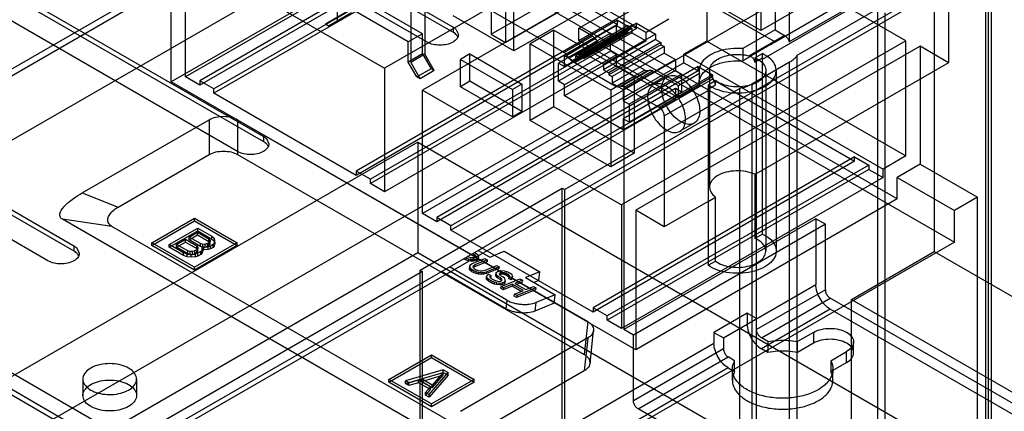
# Model space of a CAD drawing. Units: millimetres. Extents: x 91 to 702, y 284 to 823.
# Drawn here: x 438 to 585, y 586 to 644 of the extents above; entities that cross this region are included whole.
import ezdxf

# ---------------------------------------------------------------- set-up
doc = ezdxf.new("R2010")
doc.units = ezdxf.units.MM
doc.header["$LTSCALE"] = 71.961336
doc.layers.add('_1', color=7, linetype='CONTINUOUS')

msp = doc.modelspace()

# ---------------------------------------------------------------- linework, layer by layer
at = {"layer": '_1', "color": 7, "linetype": 'Continuous'}
for p, q in [((395.67, 704.78), (502.44, 643.14)), ((395.67, 704.01), (502.44, 642.36)), ((498.56, 640.9), (391.79, 702.54)), ((574.25, 694.92), (574.25, 609.6)), ((530.06, 689.82), (159.89, 476.1)), ((160.51, 477.48), (528.56, 689.97)), ((367.38, 688.45), (474.16, 626.81)), ((367.38, 687.68), (474.16, 626.03)), ((527.93, 688.59), (527.93, 597.96)), ((470.28, 624.57), (363.5, 686.21)), ((547.73, 575.92), (547.73, 679.61)), ((508.14, 674.71), (508.14, 642.05)), ((510.26, 673.49), (510.26, 640.83)), ((339.1, 672.12), (445.87, 610.48)), ((441.99, 608.24), (335.22, 669.88)), ((339.1, 671.35), (445.87, 609.7)), ((508.14, 642.05), (545.26, 663.49)), ((534.65, 661.49), (492.23, 636.99)), ((510.26, 640.83), (547.38, 662.26)), ((571.75, 659.07), (315.76, 511.27)), ((493.76, 659.23), (398.46, 604.21)), ((501.54, 658.21), (462.53, 635.69)), ((493.76, 659.23), (577.27, 611.02)), ((540.3, 658.22), (497.88, 633.73)), ((501.54, 659.48), (531.24, 642.33)), ((540.3, 658.22), (540.3, 641.03)), ((570, 641.07), (540.3, 658.22)), ((582.76, 560.06), (582.76, 658.46)), ((499.42, 657.48), (460.41, 634.95)), ((503.66, 657.64), (464.65, 635.12)), ((503.66, 656.99), (464.65, 634.46)), ((568.72, 617.47), (499.42, 657.48)), ((460.41, 634.95), (460.41, 655.77)), ((505.78, 656.42), (466.77, 633.89)), ((505.78, 655.76), (466.77, 633.24)), ((505.78, 655.76), (527, 643.52)), ((583.64, 654.5), (302.02, 491.91)), ((462.53, 635.69), (462.53, 654.14)), ((462.53, 654.14), (492.23, 636.99)), ((498.24, 653.77), (498.24, 639.08)), ((548.6, 638.35), (576.37, 654.38)), ((576.37, 654.63), (552.61, 640.91)), ((576.37, 654.38), (576.37, 637.81)), ((581.93, 560.02), (581.93, 653.92)), ((583.23, 653.45), (294.94, 487.01)), ((496.12, 652.55), (496.12, 637.85)), ((496.12, 652.55), (519.02, 639.33)), ((548.36, 653.55), (548.36, 642.63)), ((550.49, 652.51), (550.49, 642.71)), ((552.61, 652.92), (552.61, 640.91)), ((582.31, 559.8), (582.31, 653.7)), ((521.22, 642.96), (535.64, 651.28)), ((521.22, 641.12), (535.64, 649.47)), ((535.64, 649.49), (550.49, 640.91)), ((560.66, 649.74), (548.36, 642.63)), ((497.88, 642.14), (487.28, 648.26)), ((548.36, 642.63), (536.86, 649.27)), ((563.22, 648.26), (550.49, 640.89)), ((485.16, 647.04), (485.16, 644.02)), ((495.76, 640.91), (485.16, 647.04)), ((524.26, 646.92), (511.53, 639.57)), ((486.92, 645.61), (483.39, 643.57)), ((487.28, 645.24), (483.88, 643.28)), ((511.53, 639.57), (511.53, 646.1)), ((565.83, 645.85), (553.76, 638.88)), ((565.83, 551.95), (565.83, 645.85)), ((566.89, 551.34), (566.89, 645.24)), ((483.88, 643.28), (483.39, 643.57)), ((527, 644.17), (487.98, 621.64)), ((527, 643.52), (487.98, 620.99)), ((511.53, 639.57), (502.48, 644.79)), ((529.79, 643.73), (522.02, 639.24)), ((527, 643.52), (527, 644.17)), ((527, 644.17), (529.12, 642.94)), ((529.79, 642.92), (529.79, 643.73)), ((529.79, 643.73), (532.66, 642.07)), ((534.65, 644.3), (531.24, 642.33)), ((529.12, 642.94), (490.11, 620.42)), ((529.12, 642.29), (490.11, 619.77)), ((497.88, 642.14), (495.76, 640.91)), ((497.88, 639.12), (497.88, 642.14)), ((502.44, 643.14), (502.44, 642.36)), ((502.88, 642.8), (503.24, 642.02)), ((508.14, 642.05), (510.26, 640.83)), ((517.46, 642.67), (513.93, 640.63)), ((517.46, 631.23), (517.46, 642.67)), ((517.46, 642.67), (529.48, 635.73)), ((525.93, 642.22), (518.16, 637.73)), ((526.83, 643.35), (519.06, 638.86)), ((528.52, 643.34), (520.75, 638.85)), ((528.52, 642.38), (520.75, 637.89)), ((521.22, 641.12), (521.22, 642.96)), ((523.26, 641.78), (521.22, 642.96)), ((529, 643.38), (521.23, 638.89)), ((529, 643.07), (521.23, 638.58)), ((529.79, 642.92), (522.02, 638.43)), ((532.66, 642.07), (524.89, 637.58)), ((525.93, 639.52), (525.93, 642.22)), ((525.93, 642.22), (526.83, 641.7)), ((526.83, 641.7), (526.83, 643.35)), ((526.83, 643.35), (528.52, 642.38)), ((528.52, 642.38), (528.52, 643.34)), ((528.52, 643.34), (529, 643.07)), ((529, 643.07), (529, 643.38)), ((529, 643.38), (529.79, 642.92)), ((529.12, 642.94), (529.12, 642.29)), ((529.12, 642.29), (531.24, 641.07)), ((531.24, 641.07), (531.24, 642.33)), ((532.66, 642.07), (532.66, 641.26)), ((550.49, 642.71), (545.66, 639.92)), ((550.49, 642.71), (551.91, 641.89)), ((531.24, 641.07), (492.23, 618.54)), ((495.76, 637.89), (495.76, 640.91)), ((513.93, 629.2), (513.93, 640.63)), ((513.93, 640.63), (525.96, 633.69)), ((523.26, 641.78), (519.02, 639.33)), ((526.83, 641.7), (519.06, 637.22)), ((519.42, 638.95), (523.66, 641.4)), ((524.01, 640.92), (519.76, 638.47)), ((520.17, 638.09), (524.41, 640.54)), ((536.07, 632.55), (521.22, 641.12)), ((523.66, 641.4), (524.01, 640.92)), ((531.04, 636.72), (524.41, 640.54)), ((532.66, 641.26), (524.89, 636.77)), ((533.45, 640.81), (525.68, 636.32)), ((570, 641.07), (527.58, 616.58)), ((532.66, 641.26), (533.45, 640.81)), ((533.45, 640.81), (533.45, 640.49)), ((540.3, 641.03), (536.9, 639.07)), ((540.3, 641.03), (570, 623.89)), ((551.91, 641.89), (546.62, 638.84)), ((570, 623.89), (570, 641.07)), ((497.88, 639.12), (495.76, 637.89)), ((498.24, 639.08), (496.12, 637.85)), ((497.88, 639.12), (499.16, 636.91)), ((499.65, 636.63), (498.24, 639.08)), ((504.95, 639.12), (503.54, 638.3)), ((504.95, 635.03), (504.95, 639.12)), ((504.95, 639.12), (512.73, 634.63)), ((525.93, 639.52), (518.16, 635.04)), ((522.02, 638.43), (522.02, 639.24)), ((522.02, 639.24), (524.89, 637.58)), ((533.45, 640.49), (525.68, 636.01)), ((526.83, 639.01), (525.93, 639.52)), ((533.93, 640.22), (526.16, 635.73)), ((533.93, 639.25), (526.16, 634.77)), ((572.12, 640.26), (529.7, 615.77)), ((533.45, 640.49), (533.93, 640.22)), ((533.93, 640.22), (533.93, 639.25)), ((533.93, 639.25), (535.61, 638.28)), ((536.9, 637.8), (536.9, 639.07)), ((536.9, 639.07), (566.6, 621.92)), ((545.66, 639.92), (545.66, 638.08)), ((547.49, 638.54), (548.59, 639.18)), ((548.59, 638.52), (548.59, 639.18)), ((576.37, 637.81), (572.12, 640.26)), ((572.12, 640.26), (572.12, 622.66)), ((497.03, 635.69), (495.76, 637.89)), ((496.12, 637.85), (497.53, 635.4)), ((536.9, 637.8), (497.88, 615.28)), ((503.54, 634.22), (503.54, 638.3)), ((503.54, 638.3), (511.32, 633.81)), ((518.16, 635.04), (518.16, 637.73)), ((518.16, 637.73), (519.06, 637.22)), ((526.83, 639.01), (519.06, 634.52)), ((519.06, 637.22), (519.06, 638.86)), ((519.06, 638.86), (520.75, 637.89)), ((519.76, 638.47), (519.42, 638.95)), ((520.17, 638.09), (526.79, 634.27)), ((520.75, 637.89), (520.75, 638.85)), ((520.75, 638.85), (521.23, 638.58)), ((521.23, 638.58), (521.23, 638.89)), ((521.23, 638.89), (522.02, 638.43)), ((524.89, 637.58), (524.89, 636.77)), ((526.83, 637.36), (526.83, 639.01)), ((535.61, 638.28), (527.84, 633.79)), ((535.61, 638.28), (535.61, 636.63)), ((536.9, 637.8), (539.02, 636.58)), ((552.66, 637.87), (547, 634.6)), ((547.49, 638.54), (547.49, 637.89)), ((547.49, 637.89), (548.59, 638.52)), ((548.6, 621.78), (548.6, 638.35)), ((576.37, 637.81), (548.6, 621.78)), ((552.66, 543.97), (552.66, 637.87)), ((553.76, 638.88), (553.76, 544.99)), ((492.23, 636.99), (492.23, 618.54)), ((499.16, 636.91), (497.03, 635.69)), ((499.65, 636.63), (497.53, 635.4)), ((499.65, 636.63), (499.16, 636.91)), ((539.02, 637.23), (500, 614.7)), ((539.02, 636.58), (500, 614.05)), ((526.83, 637.36), (519.06, 632.87)), ((524.89, 636.77), (525.68, 636.32)), ((525.68, 636.32), (525.68, 636.01)), ((531.04, 636.72), (526.79, 634.27)), ((535.61, 632.29), (526.83, 637.36)), ((527.2, 634.18), (531.44, 636.63)), ((531.78, 636.71), (527.54, 634.26)), ((535.61, 636.63), (527.84, 632.14)), ((527.95, 634.17), (532.19, 636.62)), ((536.51, 636.11), (528.74, 631.63)), ((531.44, 636.63), (531.78, 636.71)), ((536.07, 634.38), (532.19, 636.62)), ((535.61, 636.63), (536.51, 636.11)), ((539.21, 636.19), (536.07, 634.38)), ((536.51, 636.11), (536.51, 633.42)), ((539.02, 636.58), (539.02, 637.23)), ((539.02, 637.23), (541.14, 636)), ((539.16, 636.63), (539.16, 634.79)), ((539.21, 634.36), (539.21, 636.19)), ((540.71, 636.63), (540.71, 619.24)), ((549.11, 636.63), (549.11, 609.68)), ((550.66, 636.63), (550.66, 609.68)), ((529.7, 594.95), (460.41, 634.95)), ((464.65, 634.46), (462.53, 635.69)), ((464.65, 635.12), (464.65, 634.46)), ((466.77, 633.89), (464.65, 635.12)), ((497.53, 635.4), (497.03, 635.69)), ((541.14, 636), (502.13, 613.48)), ((541.14, 635.35), (502.13, 612.83)), ((504.95, 635.03), (503.54, 634.22)), ((512.73, 630.54), (504.95, 635.03)), ((512.73, 634.63), (511.32, 633.81)), ((512.73, 634.63), (512.73, 630.54)), ((519.06, 634.52), (518.16, 635.04)), ((525.68, 636.01), (526.16, 635.73)), ((529.48, 635.73), (525.96, 633.69)), ((526.16, 635.73), (526.16, 634.77)), ((526.16, 634.77), (527.84, 633.79)), ((529.48, 635.73), (529.48, 624.29)), ((534.42, 635.72), (532.3, 634.5)), ((541.07, 635.64), (533.24, 631.12)), ((540.49, 634.5), (541.59, 635.14)), ((541.14, 636), (541.14, 635.35)), ((541.14, 635.35), (562.35, 623.1)), ((541.59, 634.49), (541.59, 635.14)), ((466.77, 633.24), (466.77, 633.89)), ((487.98, 620.99), (466.77, 633.24)), ((497.88, 615.28), (497.88, 633.73)), ((497.88, 633.73), (527.58, 616.58)), ((511.32, 629.73), (503.54, 634.22)), ((511.32, 633.81), (511.32, 629.73)), ((519.06, 632.87), (519.06, 634.52)), ((545.24, 633.96), (519.1, 618.87)), ((525.96, 633.69), (525.96, 622.26)), ((527.54, 634.26), (527.2, 634.18)), ((535.61, 633.94), (527.84, 629.45)), ((527.84, 633.79), (527.84, 632.14)), ((527.95, 634.17), (533.24, 631.12)), ((536.51, 633.42), (528.74, 628.93)), ((533.95, 629.89), (540.5, 633.68)), ((535.61, 633.94), (535.61, 632.29)), ((536.51, 633.42), (535.61, 633.94)), ((536.07, 632.55), (536.07, 634.38)), ((539.21, 634.36), (536.07, 632.55)), ((540.49, 634.5), (540.49, 633.85)), ((540.49, 633.85), (541.59, 634.49)), ((540.5, 633.68), (540.5, 617.11)), ((545.24, 540.07), (545.24, 633.96)), ((547, 634.6), (547, 540.7)), ((527.84, 627.8), (519.06, 632.87)), ((535.61, 632.29), (527.84, 627.8)), ((527.84, 632.14), (528.74, 631.63)), ((512.73, 630.54), (511.32, 629.73)), ((517.46, 631.23), (513.93, 629.2)), ((529.48, 624.29), (517.46, 631.23)), ((528.74, 631.63), (528.74, 628.93)), ((447.12, 618.36), (466.07, 629.3)), ((466.07, 629.3), (466.07, 624.1)), ((470.3, 629.3), (470.3, 624.1)), ((470.3, 629.3), (522.53, 599.15)), ((525.96, 622.26), (513.93, 629.2)), ((527.84, 629.45), (527.84, 627.8)), ((528.74, 628.93), (527.84, 629.45)), ((533.95, 629.89), (533.95, 613.32)), ((538.42, 628.79), (536.3, 627.57)), ((497.17, 625.93), (398.46, 568.94)), ((474.16, 626.81), (474.16, 626.03)), ((474.6, 626.47), (474.96, 625.69)), ((497.17, 625.93), (497.17, 609.47)), ((497.17, 625.93), (580.68, 577.71)), ((452.49, 616.26), (466.07, 624.1)), ((470.3, 624.1), (522.01, 594.25)), ((562.35, 623.76), (523.34, 601.23)), ((562.35, 623.1), (523.34, 600.58)), ((529.48, 624.29), (525.96, 622.26)), ((562.35, 623.1), (562.35, 623.76)), ((562.35, 623.76), (564.47, 622.53)), ((570, 623.89), (566.6, 621.92)), ((487.98, 621.64), (487.98, 620.99)), ((490.11, 620.42), (487.98, 621.64)), ((564.47, 622.53), (525.46, 600.01)), ((564.47, 621.88), (525.46, 599.35)), ((547.49, 621.15), (548.59, 621.79)), ((548.59, 612.23), (548.6, 621.78)), ((564.47, 622.53), (564.47, 621.88)), ((564.47, 621.88), (566.6, 620.65)), ((566.6, 620.65), (566.6, 621.92)), ((572.12, 622.66), (568.72, 620.69)), ((572.12, 622.66), (580.68, 617.72)), ((490.11, 619.77), (490.11, 620.42)), ((566.6, 620.65), (527.58, 598.13)), ((547.49, 621.15), (547.49, 611.6)), ((568.72, 620.69), (577.27, 615.76)), ((568.72, 617.47), (568.72, 620.69)), ((492.23, 618.54), (490.11, 619.77)), ((497.52, 606.83), (518.74, 619.08)), ((518.74, 525.18), (518.74, 619.08)), ((518.74, 619.08), (519.1, 618.87)), ((519.1, 524.97), (519.1, 618.87)), ((447.12, 618.36), (452.49, 616.26)), ((568.72, 617.47), (529.7, 594.95)), ((540.5, 617.11), (533.95, 613.32)), ((540.49, 617.11), (541.59, 617.75)), ((540.5, 617.11), (540.49, 607.56)), ((541.59, 608.19), (541.59, 617.75)), ((580.68, 617.72), (577.27, 615.76)), ((580.68, 577.71), (580.68, 617.72)), ((527.58, 616.58), (527.58, 598.13)), ((529.7, 615.77), (529.7, 594.95)), ((533.95, 613.32), (529.7, 615.77)), ((577.27, 611.02), (577.27, 615.76)), ((451.54, 613.38), (444.16, 614.43)), ((496.78, 584.06), (444.16, 614.43)), ((457.5, 610.94), (463.87, 614.62)), ((457.5, 610.54), (463.87, 614.21)), ((463.87, 614.21), (463.87, 614.62)), ((463.87, 614.62), (470.23, 610.94)), ((463.87, 614.21), (470.23, 610.54)), ((500, 614.05), (497.88, 615.28)), ((500, 614.7), (500, 614.05)), ((502.13, 613.48), (500, 614.7)), ((556.57, 614.5), (527.93, 597.96)), ((557.99, 613.68), (556.57, 614.5)), ((556.57, 614.5), (556.57, 604.7)), ((503.44, 583.42), (451.54, 613.38)), ((460.11, 610.66), (464.35, 613.11)), ((460.11, 610.26), (464.35, 612.71)), ((464.35, 612.71), (464.35, 613.11)), ((464.35, 613.11), (466.47, 611.89)), ((464.35, 612.71), (466.47, 611.48)), ((502.13, 612.83), (502.13, 613.48)), ((523.34, 600.58), (502.13, 612.83)), ((557.99, 613.68), (529.35, 597.15)), ((557.99, 603.88), (557.99, 613.68)), ((461.18, 610.67), (462.54, 611.45)), ((462.54, 611.04), (462.54, 611.45)), ((462.54, 611.45), (464.21, 610.48)), ((463.08, 611.77), (464.34, 612.49)), ((463.08, 611.36), (464.34, 612.09)), ((463.08, 611.36), (463.08, 611.77)), ((464.76, 610.8), (463.08, 611.77)), ((464.76, 610.39), (463.08, 611.36)), ((464.34, 612.09), (464.34, 612.49)), ((464.34, 612.49), (466.02, 611.53)), ((464.34, 612.09), (466.02, 611.12)), ((466.02, 611.12), (466.02, 611.53)), ((466.02, 611.53), (466.2, 611.32)), ((466.02, 611.12), (466.2, 610.91)), ((466.2, 611.32), (466.19, 611.11)), ((466.2, 610.91), (466.2, 611.32)), ((466.47, 611.48), (466.47, 611.89)), ((466.47, 611.89), (466.83, 611.58)), ((466.47, 611.48), (466.83, 611.17)), ((466.81, 610.86), (466.91, 611.22)), ((466.83, 611.17), (466.83, 611.58)), ((466.91, 611.22), (466.83, 611.58)), ((466.83, 611.17), (466.91, 610.81)), ((466.91, 610.81), (466.91, 611.22)), ((547.49, 611.6), (548.59, 612.23)), ((577.27, 611.02), (429.51, 525.71)), ((445.87, 610.48), (445.87, 609.7)), ((446.31, 610.14), (446.67, 609.36)), ((457.5, 610.54), (457.5, 610.94)), ((463.87, 607.27), (457.5, 610.94)), ((463.87, 606.86), (457.5, 610.54)), ((460.11, 610.26), (460.11, 610.66)), ((462.23, 609.44), (460.11, 610.66)), ((462.23, 609.03), (460.11, 610.26)), ((461.18, 610.26), (462.54, 611.04)), ((461.18, 610.26), (461.18, 610.67)), ((462.86, 609.7), (461.18, 610.67)), ((462.86, 609.29), (461.18, 610.26)), ((462.54, 611.04), (464.21, 610.07)), ((462.86, 609.29), (462.86, 609.7)), ((463.22, 609.6), (462.86, 609.7)), ((463.93, 609.71), (463.57, 609.6)), ((470.23, 610.94), (463.87, 607.27)), ((470.23, 610.54), (463.87, 606.86)), ((464.2, 609.86), (463.93, 609.71)), ((463.93, 609.3), (463.93, 609.71)), ((464.39, 610.07), (464.2, 609.86)), ((464.2, 609.46), (464.2, 609.86)), ((464.39, 609.66), (464.2, 609.46)), ((464.21, 610.07), (464.21, 610.48)), ((464.21, 610.48), (464.39, 610.28)), ((464.21, 610.07), (464.39, 609.87)), ((464.39, 609.87), (464.39, 610.28)), ((464.39, 610.28), (464.39, 610.07)), ((464.39, 609.66), (464.39, 610.07)), ((464.39, 609.66), (464.39, 609.87)), ((464.76, 610.39), (464.76, 610.8)), ((465.11, 610.69), (464.76, 610.8)), ((465.11, 610.29), (464.76, 610.39)), ((465.01, 609.82), (464.82, 609.61)), ((465.01, 609.82), (465.1, 610.18)), ((465.01, 609.41), (465.01, 609.82)), ((465.1, 609.77), (465.01, 609.41)), ((465.02, 609.92), (465.02, 610.33)), ((465.28, 610.28), (465.02, 610.33)), ((465.02, 610.33), (465.1, 610.18)), ((465.28, 609.87), (465.02, 609.92)), ((465.02, 609.92), (465.1, 609.77)), ((465.1, 609.77), (465.1, 610.18)), ((465.47, 610.7), (465.11, 610.69)), ((465.11, 610.29), (465.11, 610.69)), ((465.11, 610.29), (465.47, 610.29)), ((465.28, 610.28), (465.91, 610.34)), ((465.28, 609.87), (465.28, 610.28)), ((465.91, 609.93), (465.28, 609.87)), ((465.83, 610.8), (465.47, 610.7)), ((465.47, 610.29), (465.47, 610.7)), ((465.83, 610.39), (465.47, 610.29)), ((466.01, 610.91), (465.83, 610.8)), ((465.83, 610.39), (465.83, 610.8)), ((466.01, 610.5), (465.83, 610.39)), ((466.27, 610.44), (465.91, 610.34)), ((465.91, 609.93), (465.91, 610.34)), ((466.27, 610.04), (465.91, 609.93)), ((466.19, 611.11), (466.01, 610.91)), ((466.01, 610.5), (466.01, 610.91)), ((466.19, 610.71), (466.01, 610.5)), ((466.19, 610.71), (466.19, 611.11)), ((466.19, 610.71), (466.2, 610.91)), ((466.63, 610.65), (466.27, 610.44)), ((466.27, 610.04), (466.27, 610.44)), ((466.63, 610.24), (466.27, 610.04)), ((466.81, 610.86), (466.63, 610.65)), ((466.63, 610.24), (466.63, 610.65)), ((466.81, 610.45), (466.63, 610.24)), ((466.81, 610.45), (466.81, 610.86)), ((466.91, 610.81), (466.81, 610.45)), ((470.23, 610.54), (470.23, 610.94)), ((506.2, 609.79), (507.92, 608.8)), ((507.92, 608.8), (510.08, 609.67)), ((510.08, 609.67), (515.41, 606.59)), ((398.46, 552.48), (497.17, 609.47)), ((462.23, 609.03), (462.23, 609.44)), ((462.76, 609.24), (462.23, 609.44)), ((462.76, 608.83), (462.23, 609.03)), ((462.76, 608.83), (462.76, 609.24)), ((462.76, 609.24), (463.39, 609.19)), ((463.39, 608.78), (462.76, 608.83)), ((463.22, 609.19), (462.86, 609.29)), ((463.57, 609.6), (463.22, 609.6)), ((463.22, 609.19), (463.22, 609.6)), ((463.22, 609.19), (463.57, 609.19)), ((463.39, 609.19), (464.01, 609.24)), ((463.39, 608.78), (463.39, 609.19)), ((464.01, 608.84), (463.39, 608.78)), ((463.57, 609.19), (463.57, 609.6)), ((463.93, 609.3), (463.57, 609.19)), ((464.2, 609.46), (463.93, 609.3)), ((464.37, 609.35), (464.01, 609.24)), ((464.01, 608.84), (464.01, 609.24)), ((464.37, 608.94), (464.01, 608.84)), ((464.82, 609.61), (464.37, 609.35)), ((464.37, 608.94), (464.37, 609.35)), ((464.82, 609.2), (464.37, 608.94)), ((464.82, 609.2), (464.82, 609.61)), ((465.01, 609.41), (464.82, 609.2)), ((497.17, 609.47), (582.76, 560.06)), ((504.06, 608.55), (504.35, 608.38)), ((504.38, 608.65), (504.31, 608.7)), ((504.38, 608.65), (504.35, 608.38)), ((504.71, 608.24), (504.35, 608.38)), ((504.74, 608.5), (504.38, 608.65)), ((504.81, 608.76), (504.62, 608.88)), ((504.74, 608.5), (504.71, 608.24)), ((505.12, 608.17), (504.71, 608.24)), ((505.16, 608.44), (504.74, 608.5)), ((505.04, 608.69), (504.81, 608.76)), ((505.28, 608.67), (505.04, 608.69)), ((505.12, 608.17), (505.16, 608.44)), ((505.13, 609.17), (505.67, 608.86)), ((505.16, 608.44), (505.58, 608.44)), ((505.52, 608.71), (505.28, 608.67)), ((505.32, 607.82), (507.19, 608.57)), ((505.38, 609.32), (505.7, 609.13)), ((505.52, 608.71), (505.7, 608.78)), ((505.58, 608.44), (505.54, 608.17)), ((505.78, 608.21), (505.54, 608.17)), ((505.58, 608.44), (505.82, 608.48)), ((505.64, 609.47), (505.95, 609.28)), ((505.7, 609.13), (505.67, 608.86)), ((505.67, 608.86), (505.72, 608.8)), ((507.55, 608.36), (505.68, 607.61)), ((505.7, 609.13), (505.82, 609)), ((505.82, 608.89), (505.7, 608.78)), ((505.82, 608.48), (505.78, 608.21)), ((506.03, 608.3), (505.78, 608.21)), ((505.82, 609), (505.8, 608.87)), ((505.82, 609), (505.82, 608.89)), ((506.06, 608.57), (505.82, 608.48)), ((506.19, 609.09), (505.95, 609.28)), ((506.06, 608.57), (506.03, 608.3)), ((506.15, 608.41), (506.03, 608.3)), ((506.06, 608.57), (506.18, 608.68)), ((506.18, 608.68), (506.15, 608.41)), ((506.21, 608.61), (506.15, 608.41)), ((506.18, 608.68), (506.24, 608.88)), ((506.24, 608.88), (506.19, 609.09)), ((506.24, 608.88), (506.21, 608.61)), ((507.19, 608.57), (507.55, 608.36)), ((507.55, 608.36), (507.52, 608.1)), ((540.49, 607.56), (541.59, 608.19)), ((561.88, 602.45), (574.25, 609.6)), ((574.25, 609.6), (673.25, 552.44)), ((463.87, 606.86), (463.87, 607.27)), ((497.52, 512.93), (497.52, 606.83)), ((497.52, 606.83), (497.88, 606.62)), ((510.48, 602.36), (501.91, 607.31)), ((504.96, 607.49), (504.92, 607.23)), ((504.95, 607.26), (504.92, 606.99)), ((504.92, 606.99), (504.92, 607.23)), ((505.04, 606.81), (504.92, 606.99)), ((504.95, 607.26), (504.96, 607.49)), ((505.07, 607.08), (504.95, 607.26)), ((504.96, 607.49), (505.08, 607.66)), ((505.07, 607.08), (505.04, 606.81)), ((505.27, 606.61), (505.04, 606.81)), ((505.3, 606.88), (505.07, 607.08)), ((505.08, 607.66), (505.32, 607.82)), ((505.54, 608.17), (505.12, 608.17)), ((505.27, 606.61), (505.3, 606.88)), ((505.54, 606.75), (505.3, 606.88)), ((505.43, 607.34), (505.5, 607.48)), ((505.49, 607.19), (505.43, 607.34)), ((505.5, 607.48), (505.47, 607.25)), ((505.64, 607.34), (505.48, 607.22)), ((505.66, 607.03), (505.49, 607.19)), ((505.5, 607.48), (505.68, 607.61)), ((505.54, 606.75), (505.51, 606.48)), ((505.89, 606.6), (505.54, 606.75)), ((507.52, 608.1), (505.64, 607.34)), ((505.68, 607.61), (505.64, 607.34)), ((505.66, 607.03), (505.9, 606.89)), ((505.9, 606.89), (506.2, 606.78)), ((506.2, 606.78), (506.49, 606.73)), ((506.49, 606.73), (506.79, 606.73)), ((506.79, 606.73), (507.09, 606.79)), ((507.09, 606.79), (508.96, 607.55)), ((509.28, 607.07), (507.41, 606.32)), ((509.32, 607.34), (507.45, 606.59)), ((508.96, 607.55), (509.32, 607.34)), ((509.32, 607.34), (509.28, 607.07)), ((509.29, 606.7), (509.59, 606.77)), ((509.59, 606.77), (510.07, 606.73)), ((510.07, 606.73), (510.43, 606.64)), ((497.88, 606.62), (397.22, 548.5)), ((497.88, 512.72), (497.88, 606.62)), ((510.33, 601.08), (500.72, 606.63)), ((505.51, 606.48), (505.27, 606.61)), ((505.86, 606.33), (505.51, 606.48)), ((505.89, 606.6), (505.86, 606.33)), ((506.22, 606.24), (505.86, 606.33)), ((506.25, 606.51), (505.89, 606.6)), ((506.22, 606.24), (506.25, 606.51)), ((506.69, 606.2), (506.22, 606.24)), ((506.25, 606.51), (506.73, 606.47)), ((506.73, 606.47), (506.69, 606.2)), ((507.05, 606.23), (506.69, 606.2)), ((506.73, 606.47), (507.08, 606.5)), ((507.08, 606.5), (507.05, 606.23)), ((507.41, 606.32), (507.05, 606.23)), ((507.08, 606.5), (507.45, 606.59)), ((507.43, 605.89), (507.4, 605.62)), ((507.51, 605.38), (507.4, 605.62)), ((507.45, 606.59), (507.41, 606.32)), ((507.43, 605.89), (507.55, 606.11)), ((507.54, 605.65), (507.43, 605.89)), ((507.54, 605.65), (507.51, 605.38)), ((507.74, 605.18), (507.51, 605.38)), ((507.78, 605.45), (507.54, 605.65)), ((507.55, 606.11), (507.73, 606.25)), ((507.73, 606.25), (508.09, 606.04)), ((507.74, 605.18), (507.78, 605.45)), ((508.25, 605.18), (507.78, 605.45)), ((507.96, 605.76), (507.97, 605.93)), ((508.14, 605.6), (507.96, 605.76)), ((507.97, 605.93), (508.09, 606.04)), ((508.06, 605.77), (508, 605.72)), ((508.09, 606.04), (508.06, 605.77)), ((508.14, 605.6), (508.61, 605.33)), ((508.61, 605.33), (508.91, 605.22)), ((508.87, 606.24), (508.83, 605.97)), ((508.83, 605.97), (508.84, 606.21)), ((508.95, 605.79), (508.83, 605.97)), ((508.87, 606.47), (508.84, 606.21)), ((508.87, 606.24), (508.87, 606.47)), ((508.98, 606.06), (508.87, 606.24)), ((508.98, 606.06), (508.95, 605.79)), ((509.12, 605.63), (508.95, 605.79)), ((509.16, 605.9), (508.98, 606.06)), ((509.12, 605.63), (509.16, 605.9)), ((509.48, 605.42), (509.12, 605.63)), ((509.51, 605.69), (509.16, 605.9)), ((509.35, 606.32), (509.47, 606.42)), ((509.41, 606.17), (509.35, 606.32)), ((509.52, 606.04), (509.41, 606.17)), ((509.44, 606.16), (509.43, 606.14)), ((509.47, 606.42), (509.44, 606.16)), ((509.56, 606.2), (509.44, 606.16)), ((509.59, 606.47), (509.47, 606.42)), ((509.51, 605.69), (509.48, 605.42)), ((509.65, 605.26), (509.48, 605.42)), ((509.69, 605.53), (509.51, 605.69)), ((509.52, 606.04), (509.88, 605.84)), ((509.59, 606.47), (509.56, 606.2)), ((509.8, 606.24), (509.56, 606.2)), ((509.59, 606.47), (509.83, 606.51)), ((509.6, 604.4), (512.43, 605.55)), ((509.69, 605.53), (509.65, 605.26)), ((509.66, 605.23), (509.65, 605.26)), ((509.68, 605.24), (509.74, 605.38)), ((509.74, 605.38), (509.69, 605.53)), ((509.83, 606.51), (509.8, 606.24)), ((510.09, 606.19), (509.8, 606.24)), ((510.12, 606.46), (509.83, 606.51)), ((510.11, 605.64), (509.88, 605.84)), ((510.12, 606.46), (510.09, 606.19)), ((510.33, 606.11), (510.09, 606.19)), ((510.23, 605.46), (510.11, 605.64)), ((510.36, 606.38), (510.12, 606.46)), ((510.22, 605.22), (510.23, 605.46)), ((510.33, 606.11), (510.36, 606.38)), ((510.68, 605.91), (510.33, 606.11)), ((510.71, 606.18), (510.36, 606.38)), ((510.43, 606.64), (510.73, 606.53)), ((510.71, 606.18), (510.68, 605.91)), ((510.76, 605.82), (510.68, 605.91)), ((510.83, 606.05), (510.71, 606.18)), ((510.73, 606.53), (511.02, 606.36)), ((510.76, 605.85), (510.73, 605.58)), ((511.09, 605.38), (510.73, 605.58)), ((510.83, 605.94), (510.76, 605.85)), ((511.12, 605.64), (510.76, 605.85)), ((510.83, 606.05), (510.81, 605.92)), ((510.83, 605.94), (510.83, 606.05)), ((511.26, 606.16), (511.02, 606.36)), ((511.12, 605.64), (511.09, 605.38)), ((511.22, 605.49), (511.09, 605.38)), ((511.12, 605.64), (511.25, 605.75)), ((511.25, 605.75), (511.22, 605.49)), ((511.28, 605.68), (511.22, 605.49)), ((511.25, 605.75), (511.31, 605.95)), ((511.31, 605.95), (511.26, 606.16)), ((511.31, 605.95), (511.28, 605.68)), ((512.79, 605.34), (511.65, 604.87)), ((512.43, 605.55), (512.79, 605.34)), ((512.79, 605.34), (512.76, 605.07)), ((515.41, 606.59), (513.25, 605.72)), ((513.25, 605.72), (517.67, 603.17)), ((514.49, 605.01), (515.25, 605.32)), ((515.25, 605.32), (515.41, 606.59)), ((508.22, 604.91), (507.74, 605.18)), ((508.25, 605.18), (508.22, 604.91)), ((508.57, 604.77), (508.22, 604.91)), ((508.6, 605.04), (508.25, 605.18)), ((508.6, 605.04), (508.57, 604.77)), ((508.93, 604.68), (508.57, 604.77)), ((508.96, 604.95), (508.6, 605.04)), ((508.91, 605.22), (509.2, 605.16)), ((508.93, 604.68), (508.96, 604.95)), ((509.4, 604.64), (508.93, 604.68)), ((508.96, 604.95), (509.44, 604.91)), ((509.2, 605.16), (509.5, 605.17)), ((509.44, 604.91), (509.4, 604.64)), ((509.76, 604.67), (509.4, 604.64)), ((509.44, 604.91), (509.79, 604.94)), ((509.57, 604.13), (509.6, 604.4)), ((509.93, 603.92), (509.57, 604.13)), ((509.96, 604.19), (509.6, 604.4)), ((509.79, 604.94), (509.76, 604.67)), ((510.07, 604.79), (509.76, 604.67)), ((510.1, 605.06), (509.79, 604.94)), ((511.25, 604.46), (509.93, 603.92)), ((509.96, 604.19), (509.93, 603.92)), ((511.28, 604.73), (509.96, 604.19)), ((510.1, 605.06), (510.07, 604.79)), ((510.19, 604.96), (510.07, 604.79)), ((510.1, 605.06), (510.22, 605.22)), ((510.22, 605.22), (510.19, 604.96)), ((511.28, 604.73), (511.25, 604.46)), ((512.63, 603.66), (511.25, 604.46)), ((512.93, 603.78), (511.28, 604.73)), ((511.61, 603.24), (512.93, 603.78)), ((511.65, 604.87), (513.29, 603.93)), ((512.76, 605.07), (511.91, 604.72)), ((514.76, 603.91), (511.93, 602.77)), ((514.8, 604.18), (511.96, 603.04)), ((513.29, 603.93), (514.44, 604.39)), ((514.44, 604.39), (514.8, 604.18)), ((514.8, 604.18), (514.76, 603.91)), ((542.78, 596.74), (556.57, 604.7)), ((557.99, 603.88), (547.73, 597.96)), ((510.48, 602.36), (510.33, 601.08)), ((511.57, 602.97), (511.61, 603.24)), ((511.93, 602.77), (511.57, 602.97)), ((511.96, 603.04), (511.61, 603.24)), ((511.96, 603.04), (511.93, 602.77)), ((517.67, 603.17), (514.81, 602)), ((517.52, 601.89), (517.67, 603.17)), ((548.44, 596.74), (558.69, 602.66)), ((693.04, 525.09), (558.69, 602.66)), ((561.88, 602.45), (660.87, 545.3)), ((561.88, 584.08), (561.88, 602.45)), ((419.25, 601.52), (485.72, 563.14)), ((514.81, 602), (514.65, 600.72)), ((517.52, 601.89), (514.65, 600.72)), ((525.46, 600.01), (523.34, 601.23)), ((523.34, 601.23), (523.34, 600.58)), ((558.69, 601.02), (548.44, 595.1)), ((693.04, 523.46), (558.69, 601.02)), ((482.12, 561.88), (417.07, 599.44)), ((525.46, 599.35), (525.46, 600.01)), ((546.32, 600.41), (541.37, 597.55)), ((547.73, 599.6), (546.32, 600.41)), ((546.32, 600.41), (546.32, 598.78)), ((419.25, 599.07), (485.72, 560.69)), ((522.53, 599.15), (522.01, 594.25)), ((527.58, 598.13), (525.46, 599.35)), ((529.35, 597.15), (527.93, 597.96)), ((522.53, 596.71), (503.57, 585.76)), ((522.53, 596.7), (522.01, 591.81)), ((522.88, 592.92), (523.4, 597.82)), ((529.35, 587.35), (529.35, 597.15)), ((541.37, 597.55), (542.78, 596.74)), ((541.37, 597.55), (541.37, 595.92)), ((542.78, 596.74), (542.78, 595.1)), ((549.41, 596.18), (548.44, 596.74)), ((556.22, 597.55), (553.84, 596.18)), ((556.22, 597.55), (556.22, 595.92)), ((142.21, 365.47), (541.37, 595.92)), ((542.78, 595.1), (529.35, 587.35)), ((549.41, 594.55), (548.44, 595.1)), ((549.41, 596.18), (549.41, 594.55)), ((553.84, 594.55), (553.84, 596.18)), ((556.22, 595.92), (553.84, 594.55)), ((562.19, 594.49), (562.19, 596.13)), ((492.86, 590.53), (499.22, 594.21)), ((492.86, 590.12), (499.22, 593.8)), ((499.22, 593.8), (499.22, 594.21)), ((499.22, 594.21), (505.59, 590.53)), ((499.22, 593.8), (505.59, 590.12)), ((530.06, 586.12), (543.49, 593.88)), ((544.46, 593.32), (543.49, 593.88)), ((558.79, 593.32), (561.17, 594.7)), ((561.17, 593.06), (561.17, 594.7)), ((543.49, 592.25), (144.33, 361.79)), ((543.49, 592.25), (544.46, 591.69)), ((544.12, 590.41), (544.12, 592.04)), ((544.46, 591.69), (544.46, 593.32)), ((558.79, 593.32), (558.79, 591.69)), ((558.79, 591.69), (561.17, 593.06)), ((559.12, 590.41), (559.12, 592.04)), ((447.21, 590.58), (447.21, 588.13)), ((455.21, 590.58), (455.21, 588.13)), ((500.99, 591.96), (495.33, 590.33)), ((495.33, 589.92), (500.99, 591.55)), ((497.75, 590.6), (500.98, 591.55)), ((500.98, 591.14), (497.75, 590.19)), ((499.34, 589.68), (497.75, 590.6)), ((497.75, 590.19), (497.75, 590.6)), ((498.87, 588.29), (501.7, 591.55)), ((501.7, 591.15), (498.87, 587.88)), ((500.98, 591.55), (499.34, 589.68)), ((499.34, 589.27), (500.98, 591.14)), ((500.98, 591.14), (500.98, 591.55)), ((500.99, 591.55), (500.99, 591.96)), ((500.99, 591.96), (501.7, 591.55)), ((500.99, 591.55), (501.7, 591.15)), ((501.7, 591.15), (501.7, 591.55)), ((522.01, 591.81), (508.43, 583.96)), ((499.22, 586.86), (492.86, 590.53)), ((492.86, 590.12), (492.86, 590.53)), ((499.22, 586.45), (492.86, 590.12)), ((495.86, 590.02), (495.33, 590.33)), ((495.33, 589.92), (495.33, 590.33)), ((495.86, 589.61), (495.33, 589.92)), ((495.86, 590.02), (497.3, 590.44)), ((497.3, 590.04), (495.86, 589.61)), ((495.86, 589.61), (495.86, 590.02)), ((499.07, 589.42), (497.3, 590.44)), ((497.3, 590.04), (497.3, 590.44)), ((499.07, 589.01), (497.3, 590.04)), ((499.34, 589.27), (497.75, 590.19)), ((499.07, 589.42), (498.34, 588.59)), ((499.07, 589.01), (499.07, 589.42)), ((505.59, 590.53), (499.22, 586.86)), ((505.59, 590.12), (499.22, 586.45)), ((499.34, 589.27), (499.34, 589.68)), ((505.59, 590.12), (505.59, 590.53)), ((498.34, 588.19), (499.07, 589.01)), ((498.87, 588.29), (498.34, 588.59)), ((498.34, 588.19), (498.34, 588.59)), ((498.87, 587.88), (498.34, 588.19)), ((498.87, 587.88), (498.87, 588.29)), ((499.22, 586.45), (499.22, 586.86)), ((547.73, 575.92), (530.06, 586.12))]:
    msp.add_line(p, q, dxfattribs=at)
for centre, radius, start, end in [((501.23, 640.27), 2.42, 55.4604, 60.0485), ((472.95, 623.94), 2.42, 55.4604, 60.0485), ((444.66, 607.61), 2.42, 55.4604, 60.0485), ((481.66, 644.15), 46.47, 305.8319, 306.1093)]:
    msp.add_arc(centre, radius, start, end, dxfattribs=at)
for points, knots in [([(502.44, 643.14), (502.48, 643.11), (502.64, 643.02), (502.79, 642.9), (502.88, 642.8)], [0, 0, 0, 0, 0.264005, 1, 1, 1, 1]), ([(503.24, 642.02), (503.24, 641.8), (503.06, 641.33), (502.67, 641.03), (502.44, 640.9)], [0, 0, 0, 0, 0.449124, 1, 1, 1, 1]), ([(502.44, 640.9), (501.86, 640.56), (500.5, 640.3), (499.14, 640.56), (498.56, 640.9)], [0, 0, 0, 0, 0.5, 1, 1, 1, 1]), ([(523.26, 641.78), (523.31, 641.75), (523.41, 641.68), (523.54, 641.55), (523.62, 641.45), (523.66, 641.4)], [0, 0, 0, 0, 0.310659, 0.646527, 1, 1, 1, 1]), ([(524.01, 640.92), (524.04, 640.87), (524.13, 640.77), (524.26, 640.64), (524.36, 640.57), (524.41, 640.54)], [0, 0, 0, 0, 0.353487, 0.689329, 1, 1, 1, 1]), ([(551.91, 641.89), (552.01, 641.83), (552.22, 641.66), (552.46, 641.3), (552.57, 641.02), (552.61, 640.86)], [0, 0, 0, 0, 0.295278, 0.619791, 1, 1, 1, 1]), ([(519.42, 638.95), (519.38, 639), (519.3, 639.1), (519.16, 639.23), (519.07, 639.3), (519.02, 639.33)], [0, 0, 0, 0, 0.353487, 0.689329, 1, 1, 1, 1]), ([(545.66, 639.92), (545.07, 639.96), (543.92, 639.95), (542.28, 639.64), (540.87, 639.06), (539.8, 638.27), (539.16, 637.27), (539.13, 636.52), (539.21, 636.19)], [0, 0, 0, 0, 0.208848, 0.409488, 0.591156, 0.747358, 0.879331, 1, 1, 1, 1]), ([(541.94, 638.34), (542.26, 638.53), (542.98, 638.82), (544.15, 639.05), (545.39, 639.07), (546.22, 638.94), (546.62, 638.84)], [0, 0, 0, 0, 0.230569, 0.482029, 0.742837, 1, 1, 1, 1]), ([(548.97, 634.28), (549.38, 634.52), (550.09, 635.05), (550.72, 636.17), (550.62, 637.41), (549.82, 638.47), (549.04, 638.96), (548.59, 639.18)], [0, 0, 0, 0, 0.22148, 0.404859, 0.575234, 0.76721, 1, 1, 1, 1]), ([(520.17, 638.09), (520.12, 638.12), (520.02, 638.19), (519.88, 638.32), (519.8, 638.42), (519.76, 638.47)], [0, 0, 0, 0, 0.310671, 0.646513, 1, 1, 1, 1]), ([(541.07, 635.64), (540.91, 635.84), (540.67, 636.31), (540.72, 637.11), (541.18, 637.83), (541.66, 638.18), (541.94, 638.34)], [0, 0, 0, 0, 0.239771, 0.46232, 0.707182, 1, 1, 1, 1]), ([(540.84, 637.14), (541.28, 637.39), (542.29, 637.8), (543.92, 638.11), (545.08, 638.13), (545.66, 638.08)], [0, 0, 0, 0, 0.308271, 0.64804, 1, 1, 1, 1]), ([(547.49, 637.89), (547.46, 638.03), (547.35, 638.31), (547.05, 638.66), (546.77, 638.8), (546.62, 638.84)], [0, 0, 0, 0, 0.322123, 0.661316, 1, 1, 1, 1]), ([(547.49, 638.54), (547.83, 638.39), (548.43, 638.03), (549.06, 637.25), (549.17, 636.33), (548.71, 635.49), (548.18, 635.09), (547.88, 634.91)], [0, 0, 0, 0, 0.235361, 0.428783, 0.598547, 0.780096, 1, 1, 1, 1]), ([(548.6, 638.35), (548.6, 638.37), (548.6, 638.41), (548.6, 638.47), (548.59, 638.51), (548.59, 638.52)], [0, 0, 0, 0, 0.323981, 0.657456, 1, 1, 1, 1]), ([(553.76, 638.88), (553.68, 638.75), (553.49, 638.49), (553.11, 638.15), (552.82, 637.96), (552.66, 637.87)], [0, 0, 0, 0, 0.305428, 0.6382, 1, 1, 1, 1]), ([(531.04, 636.72), (531.08, 636.69), (531.17, 636.65), (531.31, 636.61), (531.4, 636.62), (531.44, 636.63)], [0, 0, 0, 0, 0.371716, 0.702832, 1, 1, 1, 1]), ([(531.78, 636.71), (531.82, 636.72), (531.91, 636.72), (532.05, 636.69), (532.14, 636.65), (532.19, 636.62)], [0, 0, 0, 0, 0.297168, 0.628284, 1, 1, 1, 1]), ([(539.21, 634.36), (539.13, 634.69), (539.16, 635.43), (539.8, 636.43), (540.46, 636.92), (540.84, 637.14)], [0, 0, 0, 0, 0.294016, 0.616912, 1, 1, 1, 1]), ([(537.13, 629.4), (537.13, 629.81), (536.99, 630.67), (536.5, 631.91), (535.77, 633.04), (534.88, 633.96), (533.91, 634.56), (532.94, 634.76), (532.07, 634.45), (531.55, 633.65), (531.47, 633.01), (531.47, 632.66)], [0, 0, 0, 0, 0.12288, 0.258, 0.394373, 0.524116, 0.637201, 0.730341, 0.810575, 0.896244, 1, 1, 1, 1]), ([(533.59, 633.89), (533.59, 634.23), (533.67, 634.87), (534.18, 635.67), (535.04, 635.99), (536.01, 635.79), (536.98, 635.2), (537.87, 634.29), (538.61, 633.15), (539.11, 631.91), (539.25, 631.04), (539.25, 630.62)], [0, 0, 0, 0, 0.103304, 0.188221, 0.267734, 0.360433, 0.473055, 0.602504, 0.739886, 0.876489, 1, 1, 1, 1]), ([(541.59, 634.49), (541.57, 634.63), (541.49, 634.92), (541.3, 635.3), (541.15, 635.54), (541.07, 635.64)], [0, 0, 0, 0, 0.344613, 0.698554, 1, 1, 1, 1]), ([(547.88, 634.91), (547.51, 634.7), (546.69, 634.38), (545.35, 634.17), (543.96, 634.22), (542.68, 634.52), (541.91, 634.9), (541.59, 635.14)], [0, 0, 0, 0, 0.190898, 0.400722, 0.615273, 0.819297, 1, 1, 1, 1]), ([(527.2, 634.18), (527.16, 634.17), (527.07, 634.17), (526.93, 634.2), (526.84, 634.24), (526.79, 634.27)], [0, 0, 0, 0, 0.297168, 0.628284, 1, 1, 1, 1]), ([(527.95, 634.17), (527.9, 634.2), (527.81, 634.24), (527.67, 634.27), (527.58, 634.27), (527.54, 634.26)], [0, 0, 0, 0, 0.371716, 0.702832, 1, 1, 1, 1]), ([(539.25, 630.62), (539.25, 630.28), (539.17, 629.64), (538.66, 628.84), (537.8, 628.52), (536.83, 628.72), (535.86, 629.31), (534.97, 630.22), (534.23, 631.36), (533.73, 632.6), (533.59, 633.48), (533.59, 633.89)], [0, 0, 0, 0, 0.103304, 0.188221, 0.267734, 0.360433, 0.473055, 0.602504, 0.739886, 0.876489, 1, 1, 1, 1]), ([(540.49, 634.5), (540.93, 634.2), (541.98, 633.7), (543.72, 633.32), (545.58, 633.27), (547.38, 633.57), (548.49, 634), (548.97, 634.28)], [0, 0, 0, 0, 0.182675, 0.387299, 0.601307, 0.810044, 1, 1, 1, 1]), ([(540.5, 633.68), (540.5, 633.7), (540.5, 633.73), (540.5, 633.79), (540.49, 633.83), (540.49, 633.85)], [0, 0, 0, 0, 0.322583, 0.656168, 1, 1, 1, 1]), ([(547, 634.6), (546.83, 634.5), (546.46, 634.32), (545.87, 634.11), (545.46, 634.01), (545.24, 633.96)], [0, 0, 0, 0, 0.314342, 0.648917, 1, 1, 1, 1]), ([(531.47, 632.66), (531.47, 632.25), (531.61, 631.39), (532.1, 630.15), (532.83, 629.02), (533.72, 628.1), (534.69, 627.51), (535.66, 627.3), (536.53, 627.61), (537.05, 628.41), (537.13, 629.05), (537.13, 629.4)], [0, 0, 0, 0, 0.12288, 0.258, 0.394373, 0.524116, 0.637201, 0.730341, 0.810575, 0.896244, 1, 1, 1, 1]), ([(533.95, 629.89), (533.95, 630.05), (533.87, 630.38), (533.62, 630.8), (533.38, 631.04), (533.24, 631.12)], [0, 0, 0, 0, 0.3243, 0.67557, 1, 1, 1, 1]), ([(466.07, 629.3), (466.37, 629.47), (467.07, 629.73), (468.18, 629.85), (469.3, 629.73), (470, 629.47), (470.3, 629.3)], [0, 0, 0, 0, 0.239159, 0.5, 0.76084, 1, 1, 1, 1]), ([(474.16, 626.81), (474.2, 626.78), (474.35, 626.69), (474.5, 626.57), (474.6, 626.47)], [0, 0, 0, 0, 0.264005, 1, 1, 1, 1]), ([(466.07, 624.1), (466.37, 624.28), (467.07, 624.53), (468.18, 624.65), (469.3, 624.53), (470, 624.28), (470.3, 624.1)], [0, 0, 0, 0, 0.237326, 0.500006, 0.762679, 1, 1, 1, 1]), ([(474.16, 624.57), (473.58, 624.23), (472.22, 623.97), (470.85, 624.23), (470.28, 624.57)], [0, 0, 0, 0, 0.5, 1, 1, 1, 1]), ([(474.96, 625.69), (474.96, 625.47), (474.77, 625), (474.38, 624.7), (474.16, 624.57)], [0, 0, 0, 0, 0.449124, 1, 1, 1, 1]), ([(547.49, 621.15), (547.06, 621.34), (546.12, 621.61), (544.65, 621.71), (543.22, 621.51), (542.33, 621.18), (541.94, 620.95)], [0, 0, 0, 0, 0.24628, 0.507272, 0.764415, 1, 1, 1, 1]), ([(541.94, 620.95), (541.61, 620.76), (541.06, 620.34), (540.61, 619.41), (540.84, 618.43), (541.31, 617.96), (541.59, 617.75)], [0, 0, 0, 0, 0.283845, 0.514373, 0.735716, 1, 1, 1, 1]), ([(444.16, 614.43), (444.04, 614.5), (443.86, 614.65), (443.75, 614.97), (443.77, 615.35), (443.98, 615.81), (444.28, 616.19), (444.64, 616.58), (445.11, 617.01), (445.96, 617.66), (446.68, 618.11), (447.12, 618.36)], [0, 0, 0, 0, 0.072385, 0.122712, 0.174935, 0.270131, 0.383645, 0.435888, 0.548798, 0.728437, 1, 1, 1, 1]), ([(451.54, 613.38), (451.36, 613.49), (451.03, 613.76), (450.86, 614.4), (451.12, 615.07), (451.68, 615.71), (452.19, 616.08), (452.49, 616.26)], [0, 0, 0, 0, 0.168007, 0.324659, 0.497018, 0.720168, 1, 1, 1, 1]), ([(547.88, 607.97), (548.18, 608.14), (548.71, 608.54), (549.17, 609.39), (549.06, 610.31), (548.43, 611.08), (547.83, 611.44), (547.49, 611.6)], [0, 0, 0, 0, 0.219932, 0.40149, 0.571255, 0.764669, 1, 1, 1, 1]), ([(548.59, 612.23), (549.04, 612.02), (549.82, 611.52), (550.62, 610.47), (550.72, 609.23), (550.09, 608.11), (549.38, 607.57), (548.97, 607.34)], [0, 0, 0, 0, 0.232819, 0.424802, 0.595176, 0.778548, 1, 1, 1, 1]), ([(445.87, 610.48), (445.91, 610.45), (446.07, 610.36), (446.22, 610.24), (446.31, 610.14)], [0, 0, 0, 0, 0.264005, 1, 1, 1, 1]), ([(445.87, 608.24), (445.3, 607.9), (443.93, 607.64), (442.57, 607.9), (441.99, 608.24)], [0, 0, 0, 0, 0.5, 1, 1, 1, 1]), ([(446.68, 609.36), (446.68, 609.14), (446.49, 608.67), (446.1, 608.37), (445.87, 608.24)], [0, 0, 0, 0, 0.449124, 1, 1, 1, 1]), ([(541.59, 608.19), (541.91, 607.96), (542.68, 607.58), (543.96, 607.27), (545.35, 607.23), (546.69, 607.44), (547.51, 607.76), (547.88, 607.97)], [0, 0, 0, 0, 0.180732, 0.384774, 0.599325, 0.809131, 1, 1, 1, 1]), ([(548.97, 607.34), (548.49, 607.06), (547.38, 606.62), (545.58, 606.33), (543.72, 606.37), (541.98, 606.76), (540.93, 607.25), (540.49, 607.56)], [0, 0, 0, 0, 0.189983, 0.398738, 0.612745, 0.817352, 1, 1, 1, 1]), ([(509.05, 606.61), (509.06, 606.61), (509.08, 606.62), (509.1, 606.63), (509.11, 606.63), (509.12, 606.64), (509.14, 606.64), (509.16, 606.65), (509.18, 606.66), (509.21, 606.67), (509.25, 606.69), (509.28, 606.7), (509.29, 606.7)], [0, 0, 0, 0, 0.126275, 0.18756, 0.250688, 0.29667, 0.344621, 0.435885, 0.53114, 0.625971, 0.812738, 1, 1, 1, 1]), ([(509.5, 605.17), (509.55, 605.19), (509.61, 605.21), (509.67, 605.23), (509.68, 605.24)], [0, 0, 0, 0, 0.751437, 1, 1, 1, 1]), ([(558.69, 601.02), (558.39, 601.2), (557.82, 601.68), (557.16, 602.59), (556.7, 603.61), (556.57, 604.35), (556.57, 604.7)], [0, 0, 0, 0, 0.239284, 0.499999, 0.760715, 1, 1, 1, 1]), ([(557.99, 603.88), (557.99, 603.72), (558.06, 603.39), (558.31, 602.97), (558.56, 602.74), (558.69, 602.66)], [0, 0, 0, 0, 0.3243, 0.67557, 1, 1, 1, 1]), ([(510.48, 602.36), (510.79, 602.18), (511.31, 601.98), (512.05, 601.81), (512.64, 601.73), (513.23, 601.71), (513.96, 601.75), (514.49, 601.87), (514.81, 602)], [0, 0, 0, 0, 0.239429, 0.371666, 0.507052, 0.64146, 0.770958, 1, 1, 1, 1]), ([(514.65, 600.72), (514.34, 600.59), (513.81, 600.48), (513.08, 600.43), (512.49, 600.45), (511.89, 600.53), (511.16, 600.7), (510.64, 600.9), (510.33, 601.08)], [0, 0, 0, 0, 0.229042, 0.35854, 0.492948, 0.628334, 0.760571, 1, 1, 1, 1]), ([(522.53, 599.15), (522.78, 599), (523.2, 598.68), (523.5, 597.93), (523.2, 597.17), (522.78, 596.85), (522.53, 596.71)], [0, 0, 0, 0, 0.277543, 0.500001, 0.722458, 1, 1, 1, 1]), ([(546.32, 598.78), (546.32, 598.43), (546.45, 597.7), (546.9, 596.67), (547.57, 595.76), (548.14, 595.28), (548.44, 595.1)], [0, 0, 0, 0, 0.239285, 0.500001, 0.760716, 1, 1, 1, 1]), ([(548.44, 596.74), (548.3, 596.82), (548.06, 597.05), (547.81, 597.48), (547.73, 597.8), (547.73, 597.96)], [0, 0, 0, 0, 0.324298, 0.675568, 1, 1, 1, 1]), ([(556.22, 597.55), (556.57, 597.76), (557.39, 598.05), (558.69, 598.19), (559.99, 598.05), (561.12, 597.65), (561.95, 597.02), (562.3, 596.14), (561.96, 595.25), (561.46, 594.87), (561.17, 594.7)], [0, 0, 0, 0, 0.139572, 0.292523, 0.444822, 0.583638, 0.698031, 0.791058, 0.8846, 1, 1, 1, 1]), ([(561.17, 593.06), (561.46, 593.23), (561.96, 593.61), (562.3, 594.49), (561.96, 595.37), (561.14, 596), (560.02, 596.42), (558.71, 596.56), (557.4, 596.42), (556.57, 596.13), (556.22, 595.92)], [0, 0, 0, 0, 0.114863, 0.207594, 0.29991, 0.413866, 0.552142, 0.705066, 0.859646, 1, 1, 1, 1]), ([(543.49, 592.25), (543.19, 592.42), (542.62, 592.9), (541.96, 593.81), (541.5, 594.84), (541.37, 595.57), (541.37, 595.92)], [0, 0, 0, 0, 0.239284, 0.499999, 0.760715, 1, 1, 1, 1]), ([(542.78, 595.1), (542.78, 594.95), (542.86, 594.62), (543.11, 594.19), (543.35, 593.96), (543.49, 593.88)], [0, 0, 0, 0, 0.3243, 0.67557, 1, 1, 1, 1]), ([(549.41, 596.18), (549.89, 596.27), (550.88, 596.38), (552.37, 596.38), (553.35, 596.27), (553.84, 596.18)], [0, 0, 0, 0, 0.331837, 0.668163, 1, 1, 1, 1]), ([(522.01, 594.25), (522.26, 594.1), (522.68, 593.78), (522.97, 593.03), (522.68, 592.28), (522.26, 591.95), (522.01, 591.81)], [0, 0, 0, 0, 0.275318, 0.500008, 0.724694, 1, 1, 1, 1]), ([(553.84, 594.55), (553.35, 594.63), (552.37, 594.75), (550.88, 594.75), (549.89, 594.63), (549.41, 594.55)], [0, 0, 0, 0, 0.331837, 0.668163, 1, 1, 1, 1]), ([(448.39, 592.21), (448.09, 592.04), (447.57, 591.65), (447.14, 590.81), (447.29, 589.91), (447.95, 589.17), (448.94, 588.62), (450.18, 588.3), (451.54, 588.23), (452.86, 588.42), (453.68, 588.74), (454.04, 588.94)], [0, 0, 0, 0, 0.103303, 0.188219, 0.26773, 0.36043, 0.473052, 0.602502, 0.739886, 0.876489, 1, 1, 1, 1]), ([(454.04, 588.94), (454.34, 589.12), (454.86, 589.51), (455.29, 590.34), (455.14, 591.25), (454.48, 591.99), (453.49, 592.53), (452.25, 592.85), (450.89, 592.92), (449.57, 592.73), (448.74, 592.42), (448.39, 592.21)], [0, 0, 0, 0, 0.103303, 0.188219, 0.26773, 0.36043, 0.473052, 0.602502, 0.739886, 0.876489, 1, 1, 1, 1]), ([(544.46, 590.76), (544.32, 591.03), (544.11, 591.59), (544.11, 592.5), (544.32, 593.06), (544.46, 593.32)], [0, 0, 0, 0, 0.337512, 0.662489, 1, 1, 1, 1]), ([(558.79, 593.32), (559.01, 592.91), (559.26, 591.96), (558.77, 590.51), (557.6, 589.31), (555.91, 588.41), (553.83, 587.83), (551.56, 587.65), (549.29, 587.86), (547.22, 588.45), (545.54, 589.39), (544.71, 590.29), (544.46, 590.76)], [0, 0, 0, 0, 0.073979, 0.14812, 0.233358, 0.334716, 0.450564, 0.573926, 0.696468, 0.811568, 0.913992, 1, 1, 1, 1]), ([(544.46, 591.69), (544.32, 591.43), (544.11, 590.86), (544.11, 589.96), (544.32, 589.39), (544.46, 589.13)], [0, 0, 0, 0, 0.337511, 0.662488, 1, 1, 1, 1]), ([(544.46, 589.13), (544.71, 588.66), (545.53, 587.76), (547.19, 586.83), (549.24, 586.23), (551.5, 586.01), (553.77, 586.19), (555.86, 586.75), (557.57, 587.66), (558.76, 588.85), (559.26, 590.32), (559.01, 591.28), (558.79, 591.69)], [0, 0, 0, 0, 0.08559, 0.186849, 0.300737, 0.422887, 0.546415, 0.66248, 0.764465, 0.850746, 0.925702, 1, 1, 1, 1]), ([(454.04, 586.49), (453.69, 586.29), (452.87, 585.98), (451.56, 585.78), (450.21, 585.85), (448.97, 586.16), (447.97, 586.7), (447.3, 587.44), (447.14, 588.35), (447.57, 589.19), (448.09, 589.59), (448.39, 589.76)], [0, 0, 0, 0, 0.12288, 0.258, 0.394375, 0.524119, 0.637204, 0.730344, 0.810577, 0.896245, 1, 1, 1, 1]), ([(448.39, 589.76), (448.74, 589.97), (449.56, 590.28), (450.87, 590.47), (452.22, 590.41), (453.46, 590.09), (454.46, 589.55), (455.13, 588.82), (455.29, 587.91), (454.86, 587.06), (454.34, 586.67), (454.04, 586.49)], [0, 0, 0, 0, 0.12288, 0.258, 0.394375, 0.524119, 0.637204, 0.730344, 0.810577, 0.896245, 1, 1, 1, 1]), ([(530.06, 586.12), (529.92, 586.2), (529.67, 586.44), (529.43, 586.86), (529.35, 587.19), (529.35, 587.35)], [0, 0, 0, 0, 0.324298, 0.675568, 1, 1, 1, 1])]:
    msp.add_open_spline(points, degree=3, knots=knots, dxfattribs=at)
for points in [[(502.88, 642.03), (502.8, 642.11), (502.7, 642.19), (502.6, 642.26)], [(503, 641.89), (502.96, 641.94), (502.92, 641.99), (502.88, 642.03)], [(503.15, 641.64), (503.11, 641.73), (503.06, 641.82), (503, 641.89)], [(550.49, 640.89), (549.68, 640.43), (548.07, 639.49), (546.46, 638.55), (545.66, 638.08)], [(474.6, 625.7), (474.51, 625.78), (474.42, 625.86), (474.32, 625.93)], [(474.72, 625.56), (474.68, 625.61), (474.64, 625.66), (474.6, 625.7)], [(474.87, 625.31), (474.83, 625.4), (474.78, 625.49), (474.72, 625.56)], [(446.31, 609.37), (446.23, 609.45), (446.13, 609.53), (446.04, 609.6)], [(446.43, 609.23), (446.39, 609.28), (446.35, 609.33), (446.31, 609.37)], [(446.59, 608.98), (446.55, 609.07), (446.49, 609.16), (446.43, 609.23)]]:
    msp.add_open_spline(points, degree=3, dxfattribs=at)

doc.saveas('drawing.dxf')
